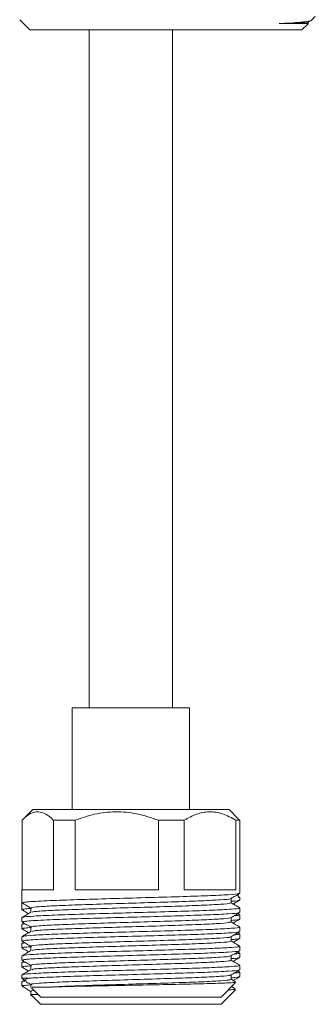
# Model space of a CAD drawing. Units: millimetres. Extents: x 0 to 297, y 0 to 210.
# Drawn here: x 251 to 257, y 28 to 47 of the extents above; entities that cross this region are included whole.
import ezdxf

# ---------------------------------------------------------------- set-up
doc = ezdxf.new("R2010")
doc.units = ezdxf.units.MM

msp = doc.modelspace()

# ---------------------------------------------------------------- linework, layer by layer
at = {"color": 7, "linetype": 'Continuous', "lineweight": 18}
for p, q in [((251.218, 46.525), (251.407, 46.335)), ((256.682, 46.477), (256.741, 46.511)), ((256.743, 46.512), (256.82, 46.589)), ((256.566, 46.335), (251.407, 46.335)), ((252.531, 46.335), (252.531, 33.473)), ((254.116, 33.473), (254.116, 46.335)), ((256.566, 46.335), (256.682, 46.451)), ((256.682, 46.446), (256.682, 46.477)), ((252.214, 33.473), (252.214, 31.542)), ((252.717, 33.473), (252.214, 33.473)), ((254.434, 33.473), (252.717, 33.473)), ((254.434, 31.542), (254.434, 33.473)), ((251.464, 31.542), (251.271, 31.35)), ((251.464, 31.542), (254.022, 31.542)), ((254.022, 31.542), (255.187, 31.542)), ((255.38, 31.35), (255.187, 31.542)), ((251.261, 31.339), (251.261, 30.018)), ((251.857, 30.018), (251.857, 31.339)), ((252.27, 31.339), (251.857, 31.339)), ((252.27, 31.339), (252.27, 30.018)), ((253.848, 30.018), (253.848, 31.339)), ((254.335, 31.339), (253.848, 31.339)), ((254.335, 31.339), (254.335, 30.018)), ((255.317, 30.018), (255.317, 31.339)), ((255.39, 31.339), (255.317, 31.339)), ((255.39, 31.339), (255.39, 30.018)), ((251.26, 30.018), (251.26, 29.772)), ((251.261, 30.018), (251.857, 30.018)), ((252.27, 30.018), (253.848, 30.018)), ((254.335, 30.018), (255.317, 30.018)), ((255.359, 29.951), (255.359, 29.88)), ((255.39, 29.954), (255.39, 30.018)), ((251.259, 29.88), (251.259, 29.643)), ((251.259, 29.88), (251.26, 29.88)), ((255.359, 29.88), (255.389, 29.88)), ((255.389, 29.825), (255.389, 29.88)), ((255.386, 29.55), (255.354, 29.568)), ((255.389, 29.462), (255.389, 29.547)), ((255.39, 29.591), (255.39, 29.676)), ((251.259, 29.365), (251.259, 29.28)), ((251.26, 29.494), (251.26, 29.41)), ((251.298, 29.386), (251.26, 29.365)), ((255.386, 29.187), (255.354, 29.205)), ((255.389, 29.099), (255.389, 29.184)), ((255.39, 29.228), (255.39, 29.313)), ((251.259, 29.002), (251.259, 28.918)), ((251.26, 29.131), (251.26, 29.047)), ((251.298, 29.023), (251.26, 29.002)), ((251.26, 28.769), (251.26, 28.684)), ((255.386, 28.824), (255.354, 28.843)), ((255.389, 28.736), (255.389, 28.821)), ((255.39, 28.865), (255.39, 28.95)), ((251.259, 28.639), (251.259, 28.555)), ((251.298, 28.661), (251.26, 28.639)), ((255.39, 28.502), (255.39, 28.587)), ((251.26, 28.406), (251.26, 28.342)), ((255.223, 28.321), (255.223, 28.404)), ((255.386, 28.461), (255.354, 28.48)), ((255.389, 28.373), (255.389, 28.458)), ((251.259, 28.277), (251.259, 28.204)), ((251.26, 28.342), (251.324, 28.278)), ((251.26, 28.342), (251.394, 28.342)), ((251.302, 28.3), (251.26, 28.276)), ((251.428, 28.224), (251.428, 28.174)), ((255.035, 27.986), (255.309, 28.261)), ((251.259, 28.204), (251.289, 28.174)), ((251.259, 28.204), (251.302, 28.204)), ((251.426, 28.095), (251.426, 28.011)), ((251.436, 28.026), (251.614, 27.848)), ((251.439, 28.163), (251.616, 27.986)), ((255.033, 27.848), (255.308, 28.122)), ((255.298, 28.149), (255.234, 28.186)), ((255.033, 27.848), (251.614, 27.848)), ((255.035, 27.986), (251.616, 27.986))]:
    msp.add_line(p, q, dxfattribs=at)
for points, knots in [([(256.136, 46.452), (256.204, 46.456), (256.362, 46.465), (256.554, 46.48), (256.687, 46.496), (256.747, 46.508), (256.741, 46.513), (256.74, 46.514)], [0, 0, 0, 0, 0.1911695, 0.4469221, 0.7100915, 0.9658441, 1, 1, 1, 1]), ([(256.136, 46.452), (256.243, 46.454), (256.458, 46.46), (256.64, 46.469), (256.664, 46.474), (256.676, 46.477)], [0, 0, 0, 0, 0.347366, 0.696181, 1, 1, 1, 1]), ([(256.682, 46.452), (256.682, 46.452), (256.682, 46.452), (256.676, 46.452), (256.663, 46.452), (256.645, 46.452), (256.621, 46.452), (256.59, 46.452), (256.554, 46.452), (256.513, 46.452), (256.466, 46.452), (256.413, 46.452), (256.355, 46.452), (256.289, 46.452), (256.217, 46.452), (256.163, 46.452), (256.136, 46.452)], [0, 0, 0, 0, 0.042696, 0.115407, 0.188118, 0.260828, 0.333539, 0.406249, 0.47896, 0.55167, 0.624381, 0.697092, 0.769802, 0.842513, 0.921154, 1, 1, 1, 1]), ([(251.261, 31.339), (251.271, 31.349), (251.324, 31.403), (251.425, 31.477), (251.567, 31.512), (251.713, 31.468), (251.808, 31.39), (251.855, 31.341), (251.857, 31.339)], [0, 0, 0, 0, 0.052418, 0.279513, 0.513316, 0.749008, 0.992869, 1, 1, 1, 1]), ([(252.27, 31.339), (252.392, 31.381), (252.638, 31.467), (253.036, 31.513), (253.449, 31.476), (253.713, 31.385), (253.848, 31.339)], [0, 0, 0, 0, 0.238029, 0.483135, 0.73636, 1, 1, 1, 1]), ([(254.335, 31.339), (254.41, 31.381), (254.564, 31.467), (254.811, 31.513), (255.068, 31.476), (255.233, 31.385), (255.317, 31.339)], [0, 0, 0, 0, 0.238029, 0.483135, 0.73636, 1, 1, 1, 1]), ([(251.276, 29.772), (251.282, 29.778), (251.291, 29.785), (251.412, 29.795), (251.553, 29.804), (251.842, 29.818), (252.297, 29.833), (252.931, 29.853), (253.608, 29.871), (254.253, 29.89), (254.806, 29.908), (255.193, 29.927), (255.389, 29.942), (255.37, 29.951), (255.364, 29.954)], [0, 0, 0, 0, 0.085368, 0.115299, 0.174723, 0.234961, 0.337422, 0.440516, 0.542888, 0.646069, 0.748366, 0.851618, 0.953855, 1, 1, 1, 1]), ([(255.22, 29.854), (255.248, 29.87), (255.304, 29.902), (255.36, 29.935), (255.388, 29.951)], [0, 0, 0, 0, 0.4989117, 1, 1, 1, 1]), ([(251.263, 29.77), (251.291, 29.753), (251.346, 29.722), (251.401, 29.69), (251.428, 29.674)], [0, 0, 0, 0, 0.509477, 1, 1, 1, 1]), ([(251.448, 29.676), (251.442, 29.677), (251.415, 29.685), (251.567, 29.699), (251.892, 29.718), (252.381, 29.737), (252.963, 29.756), (253.585, 29.774), (254.177, 29.793), (254.687, 29.811), (255.039, 29.83), (255.215, 29.844), (255.203, 29.852), (255.2, 29.854)], [0, 0, 0, 0, 0.0300456, 0.1344035, 0.2391941, 0.3434452, 0.4483405, 0.5525, 0.657484, 0.7615673, 0.8666237, 0.970646, 1, 1, 1, 1]), ([(251.452, 29.594), (251.459, 29.598), (251.476, 29.609), (251.681, 29.622), (251.988, 29.637), (252.381, 29.652), (252.963, 29.671), (253.585, 29.689), (254.177, 29.708), (254.686, 29.727), (255.042, 29.746), (255.221, 29.761), (255.204, 29.77), (255.198, 29.772)], [0, 0, 0, 0, 0.0711487, 0.1793456, 0.2228549, 0.3270034, 0.4317954, 0.5358524, 0.6407331, 0.7447138, 0.8496669, 0.9535867, 1, 1, 1, 1]), ([(255.216, 29.802), (255.245, 29.804), (255.373, 29.811), (255.378, 29.819), (255.382, 29.825)], [0, 0, 0, 0, 0.218971, 1, 1, 1, 1]), ([(255.223, 29.772), (255.223, 29.786), (255.223, 29.814), (255.223, 29.842), (255.223, 29.856)], [0, 0, 0, 0, 0.507547, 1, 1, 1, 1]), ([(255.388, 29.679), (255.36, 29.695), (255.305, 29.727), (255.25, 29.758), (255.223, 29.774)], [0, 0, 0, 0, 0.50724, 1, 1, 1, 1]), ([(255.263, 29.751), (255.276, 29.758), (255.317, 29.782), (255.358, 29.806), (255.386, 29.822)], [0, 0, 0, 0, 0.3168866, 1, 1, 1, 1]), ([(251.261, 29.64), (251.289, 29.624), (251.331, 29.6), (251.373, 29.576), (251.386, 29.568)], [0, 0, 0, 0, 0.674721, 1, 1, 1, 1]), ([(251.43, 29.594), (251.402, 29.578), (251.346, 29.545), (251.29, 29.513), (251.263, 29.497)], [0, 0, 0, 0, 0.500609, 1, 1, 1, 1]), ([(251.283, 29.643), (251.275, 29.645), (251.26, 29.649), (251.314, 29.657), (251.358, 29.662), (251.423, 29.666), (251.428, 29.667)], [0, 0, 0, 0, 0.27075, 0.502819, 0.963567, 1, 1, 1, 1]), ([(255.37, 29.676), (255.376, 29.674), (255.406, 29.666), (255.244, 29.653), (254.895, 29.633), (254.364, 29.615), (253.733, 29.596), (253.056, 29.578), (252.41, 29.559), (251.854, 29.541), (251.463, 29.521), (251.264, 29.506), (251.282, 29.497), (251.287, 29.494)], [0, 0, 0, 0, 0.026937, 0.129147, 0.232586, 0.334804, 0.438227, 0.540468, 0.643858, 0.746138, 0.84948, 0.951813, 1, 1, 1, 1]), ([(251.276, 29.41), (251.282, 29.415), (251.291, 29.422), (251.412, 29.432), (251.553, 29.441), (251.842, 29.455), (252.297, 29.471), (252.931, 29.49), (253.608, 29.508), (254.253, 29.527), (254.806, 29.545), (255.193, 29.564), (255.389, 29.579), (255.37, 29.588), (255.364, 29.591)], [0, 0, 0, 0, 0.085368, 0.115299, 0.174723, 0.234961, 0.337422, 0.440516, 0.542888, 0.646069, 0.748366, 0.851618, 0.953855, 1, 1, 1, 1]), ([(251.428, 29.676), (251.428, 29.661), (251.428, 29.634), (251.428, 29.606), (251.428, 29.593)], [0, 0, 0, 0, 0.511201, 1, 1, 1, 1]), ([(255.22, 29.491), (255.248, 29.507), (255.304, 29.54), (255.36, 29.572), (255.388, 29.588)], [0, 0, 0, 0, 0.4991814, 1, 1, 1, 1]), ([(255.368, 29.547), (255.377, 29.542), (255.386, 29.536), (255.301, 29.53), (255.286, 29.529)], [0, 0, 0, 0, 0.8239999, 1, 1, 1, 1]), ([(251.317, 29.375), (251.279, 29.372), (251.238, 29.368), (251.262, 29.364), (251.264, 29.364)], [0, 0, 0, 0, 0.925926, 1, 1, 1, 1]), ([(251.263, 29.407), (251.291, 29.39), (251.346, 29.359), (251.401, 29.327), (251.428, 29.311)], [0, 0, 0, 0, 0.509202, 1, 1, 1, 1]), ([(251.448, 29.313), (251.442, 29.315), (251.415, 29.323), (251.567, 29.337), (251.892, 29.356), (252.381, 29.374), (252.963, 29.393), (253.585, 29.411), (254.177, 29.43), (254.687, 29.448), (255.039, 29.468), (255.215, 29.481), (255.203, 29.489), (255.2, 29.491)], [0, 0, 0, 0, 0.029997, 0.134359, 0.239153, 0.343408, 0.448307, 0.552471, 0.657458, 0.761545, 0.866606, 0.970632, 1, 1, 1, 1]), ([(251.452, 29.231), (251.459, 29.235), (251.476, 29.246), (251.681, 29.259), (251.988, 29.275), (252.381, 29.289), (252.963, 29.308), (253.585, 29.326), (254.177, 29.346), (254.686, 29.364), (255.042, 29.383), (255.221, 29.398), (255.204, 29.407), (255.198, 29.41)], [0, 0, 0, 0, 0.071138, 0.179336, 0.222846, 0.326995, 0.431789, 0.535847, 0.640729, 0.744711, 0.849665, 0.953586, 1, 1, 1, 1]), ([(255.216, 29.439), (255.245, 29.441), (255.373, 29.448), (255.378, 29.456), (255.382, 29.462)], [0, 0, 0, 0, 0.218971, 1, 1, 1, 1]), ([(255.223, 29.41), (255.223, 29.424), (255.223, 29.451), (255.223, 29.479), (255.223, 29.493)], [0, 0, 0, 0, 0.507865, 1, 1, 1, 1]), ([(255.388, 29.316), (255.36, 29.332), (255.305, 29.364), (255.25, 29.396), (255.223, 29.411)], [0, 0, 0, 0, 0.507521, 1, 1, 1, 1]), ([(255.263, 29.388), (255.276, 29.395), (255.317, 29.419), (255.358, 29.443), (255.386, 29.459)], [0, 0, 0, 0, 0.317276, 1, 1, 1, 1]), ([(251.261, 29.278), (251.289, 29.261), (251.331, 29.237), (251.373, 29.213), (251.386, 29.205)], [0, 0, 0, 0, 0.674342, 1, 1, 1, 1]), ([(251.43, 29.231), (251.402, 29.215), (251.346, 29.183), (251.29, 29.15), (251.263, 29.134)], [0, 0, 0, 0, 0.5004047, 1, 1, 1, 1]), ([(251.283, 29.28), (251.275, 29.283), (251.26, 29.287), (251.314, 29.294), (251.358, 29.299), (251.423, 29.303), (251.428, 29.304)], [0, 0, 0, 0, 0.270751, 0.502819, 0.963568, 1, 1, 1, 1]), ([(255.37, 29.313), (255.376, 29.311), (255.406, 29.303), (255.244, 29.29), (254.895, 29.27), (254.364, 29.252), (253.733, 29.233), (253.056, 29.215), (252.41, 29.196), (251.854, 29.178), (251.463, 29.159), (251.264, 29.144), (251.282, 29.134), (251.287, 29.131)], [0, 0, 0, 0, 0.026937, 0.129147, 0.232586, 0.334804, 0.438227, 0.540468, 0.643858, 0.746138, 0.84948, 0.951813, 1, 1, 1, 1]), ([(251.276, 29.047), (251.282, 29.052), (251.291, 29.059), (251.412, 29.069), (251.553, 29.078), (251.842, 29.092), (252.297, 29.108), (252.931, 29.127), (253.608, 29.145), (254.253, 29.164), (254.806, 29.182), (255.193, 29.201), (255.389, 29.216), (255.37, 29.225), (255.364, 29.228)], [0, 0, 0, 0, 0.085368, 0.115299, 0.174723, 0.234961, 0.337422, 0.440516, 0.542888, 0.646069, 0.748366, 0.851618, 0.953855, 1, 1, 1, 1]), ([(251.428, 29.313), (251.428, 29.299), (251.428, 29.271), (251.428, 29.243), (251.428, 29.23)], [0, 0, 0, 0, 0.510882, 1, 1, 1, 1]), ([(255.22, 29.128), (255.248, 29.144), (255.304, 29.177), (255.36, 29.209), (255.388, 29.225)], [0, 0, 0, 0, 0.4994497, 1, 1, 1, 1]), ([(255.368, 29.184), (255.377, 29.179), (255.386, 29.173), (255.301, 29.168), (255.286, 29.167)], [0, 0, 0, 0, 0.824006, 1, 1, 1, 1]), ([(251.317, 29.012), (251.279, 29.009), (251.238, 29.005), (251.262, 29.001), (251.264, 29.001)], [0, 0, 0, 0, 0.92601, 1, 1, 1, 1]), ([(251.263, 29.044), (251.291, 29.028), (251.346, 28.996), (251.401, 28.964), (251.428, 28.948)], [0, 0, 0, 0, 0.50893, 1, 1, 1, 1]), ([(251.448, 28.95), (251.442, 28.952), (251.415, 28.96), (251.567, 28.974), (251.892, 28.993), (252.381, 29.011), (252.963, 29.03), (253.585, 29.048), (254.177, 29.067), (254.687, 29.086), (255.039, 29.105), (255.215, 29.118), (255.203, 29.126), (255.2, 29.128)], [0, 0, 0, 0, 0.029948, 0.134314, 0.239112, 0.343371, 0.448274, 0.552441, 0.657433, 0.761524, 0.866588, 0.970618, 1, 1, 1, 1]), ([(251.452, 28.868), (251.459, 28.872), (251.476, 28.883), (251.681, 28.896), (251.988, 28.912), (252.381, 28.926), (252.963, 28.945), (253.585, 28.964), (254.177, 28.983), (254.686, 29.001), (255.042, 29.02), (255.221, 29.035), (255.204, 29.044), (255.198, 29.047)], [0, 0, 0, 0, 0.0711269, 0.1793263, 0.2228366, 0.3269875, 0.4317819, 0.5358413, 0.6407243, 0.7447074, 0.8496628, 0.9535851, 1, 1, 1, 1]), ([(255.216, 29.077), (255.245, 29.078), (255.373, 29.085), (255.378, 29.093), (255.382, 29.099)], [0, 0, 0, 0, 0.218971, 1, 1, 1, 1]), ([(255.223, 29.047), (255.223, 29.061), (255.223, 29.088), (255.223, 29.116), (255.223, 29.13)], [0, 0, 0, 0, 0.508186, 1, 1, 1, 1]), ([(255.388, 28.953), (255.36, 28.969), (255.305, 29.001), (255.25, 29.033), (255.223, 29.048)], [0, 0, 0, 0, 0.5078053, 1, 1, 1, 1]), ([(255.263, 29.025), (255.276, 29.032), (255.317, 29.056), (255.358, 29.08), (255.386, 29.096)], [0, 0, 0, 0, 0.3176642, 1, 1, 1, 1]), ([(251.261, 28.915), (251.289, 28.899), (251.331, 28.875), (251.373, 28.85), (251.386, 28.843)], [0, 0, 0, 0, 0.673963, 1, 1, 1, 1]), ([(251.43, 28.868), (251.402, 28.852), (251.346, 28.82), (251.291, 28.787), (251.263, 28.771)], [0, 0, 0, 0, 0.500199, 1, 1, 1, 1]), ([(251.283, 28.918), (251.275, 28.92), (251.26, 28.924), (251.314, 28.931), (251.358, 28.937), (251.423, 28.941), (251.428, 28.941)], [0, 0, 0, 0, 0.270751, 0.50282, 0.96357, 1, 1, 1, 1]), ([(255.37, 28.95), (255.376, 28.948), (255.406, 28.94), (255.244, 28.927), (254.895, 28.908), (254.364, 28.89), (253.733, 28.87), (253.056, 28.852), (252.41, 28.833), (251.854, 28.815), (251.463, 28.796), (251.264, 28.781), (251.282, 28.772), (251.287, 28.769)], [0, 0, 0, 0, 0.026937, 0.129147, 0.232586, 0.334804, 0.438227, 0.540468, 0.643858, 0.746138, 0.84948, 0.951813, 1, 1, 1, 1]), ([(251.276, 28.684), (251.282, 28.689), (251.291, 28.696), (251.412, 28.707), (251.553, 28.715), (251.842, 28.729), (252.297, 28.745), (252.931, 28.764), (253.608, 28.782), (254.253, 28.801), (254.806, 28.819), (255.193, 28.839), (255.389, 28.853), (255.37, 28.863), (255.364, 28.865)], [0, 0, 0, 0, 0.085368, 0.115299, 0.174723, 0.234961, 0.337422, 0.440516, 0.542888, 0.646069, 0.748366, 0.851618, 0.953855, 1, 1, 1, 1]), ([(251.428, 28.95), (251.428, 28.936), (251.428, 28.908), (251.428, 28.88), (251.428, 28.867)], [0, 0, 0, 0, 0.510561, 1, 1, 1, 1]), ([(251.448, 28.587), (251.442, 28.589), (251.415, 28.597), (251.567, 28.611), (251.892, 28.63), (252.381, 28.648), (252.963, 28.667), (253.585, 28.685), (254.177, 28.705), (254.687, 28.723), (255.039, 28.742), (255.215, 28.756), (255.203, 28.764), (255.2, 28.765)], [0, 0, 0, 0, 0.0298993, 0.1342687, 0.2390709, 0.3433335, 0.4482405, 0.5524115, 0.6574071, 0.7615019, 0.86657, 0.9706038, 1, 1, 1, 1]), ([(255.22, 28.765), (255.248, 28.782), (255.304, 28.814), (255.36, 28.846), (255.388, 28.862)], [0, 0, 0, 0, 0.499716, 1, 1, 1, 1]), ([(255.223, 28.684), (255.223, 28.698), (255.223, 28.726), (255.223, 28.753), (255.223, 28.767)], [0, 0, 0, 0, 0.508508, 1, 1, 1, 1]), ([(255.368, 28.821), (255.377, 28.816), (255.386, 28.81), (255.301, 28.805), (255.286, 28.804)], [0, 0, 0, 0, 0.824011, 1, 1, 1, 1]), ([(251.317, 28.65), (251.279, 28.646), (251.238, 28.642), (251.262, 28.638), (251.264, 28.638)], [0, 0, 0, 0, 0.926095, 1, 1, 1, 1]), ([(251.263, 28.681), (251.291, 28.665), (251.346, 28.633), (251.401, 28.601), (251.428, 28.586)], [0, 0, 0, 0, 0.508658, 1, 1, 1, 1]), ([(255.37, 28.587), (255.376, 28.585), (255.406, 28.578), (255.244, 28.564), (254.895, 28.545), (254.364, 28.527), (253.733, 28.507), (253.056, 28.489), (252.41, 28.47), (251.854, 28.452), (251.463, 28.433), (251.264, 28.418), (251.282, 28.409), (251.287, 28.406)], [0, 0, 0, 0, 0.026937, 0.129147, 0.232586, 0.334804, 0.438227, 0.540468, 0.643858, 0.746138, 0.84948, 0.951813, 1, 1, 1, 1]), ([(251.428, 28.587), (251.428, 28.573), (251.428, 28.545), (251.428, 28.518), (251.428, 28.504)], [0, 0, 0, 0, 0.5102377, 1, 1, 1, 1]), ([(251.452, 28.505), (251.459, 28.51), (251.476, 28.52), (251.681, 28.533), (251.988, 28.549), (252.381, 28.563), (252.963, 28.583), (253.585, 28.601), (254.177, 28.62), (254.686, 28.638), (255.042, 28.657), (255.221, 28.672), (255.204, 28.681), (255.198, 28.684)], [0, 0, 0, 0, 0.071116, 0.179317, 0.222828, 0.32698, 0.431775, 0.535836, 0.64072, 0.744704, 0.849661, 0.953584, 1, 1, 1, 1]), ([(255.216, 28.714), (255.245, 28.715), (255.373, 28.723), (255.378, 28.73), (255.382, 28.736)], [0, 0, 0, 0, 0.218971, 1, 1, 1, 1]), ([(255.388, 28.59), (255.36, 28.606), (255.305, 28.638), (255.25, 28.67), (255.223, 28.685)], [0, 0, 0, 0, 0.5080913, 1, 1, 1, 1]), ([(255.263, 28.662), (255.276, 28.67), (255.317, 28.693), (255.358, 28.717), (255.386, 28.733)], [0, 0, 0, 0, 0.318051, 1, 1, 1, 1]), ([(251.261, 28.552), (251.289, 28.536), (251.331, 28.512), (251.373, 28.488), (251.386, 28.48)], [0, 0, 0, 0, 0.673586, 1, 1, 1, 1]), ([(251.43, 28.505), (251.402, 28.489), (251.346, 28.457), (251.291, 28.425), (251.263, 28.408)], [0, 0, 0, 0, 0.4999907, 1, 1, 1, 1]), ([(251.283, 28.555), (251.275, 28.557), (251.26, 28.561), (251.314, 28.568), (251.358, 28.574), (251.423, 28.578), (251.428, 28.578)], [0, 0, 0, 0, 0.270751, 0.502821, 0.963571, 1, 1, 1, 1]), ([(251.394, 28.342), (251.446, 28.346), (251.55, 28.353), (251.843, 28.366), (252.297, 28.382), (252.932, 28.401), (253.608, 28.419), (254.253, 28.438), (254.806, 28.457), (255.193, 28.476), (255.389, 28.491), (255.37, 28.5), (255.364, 28.502)], [0, 0, 0, 0, 0.067169, 0.135257, 0.251071, 0.367602, 0.483314, 0.599943, 0.715571, 0.83228, 0.947841, 1, 1, 1, 1]), ([(251.448, 28.224), (251.442, 28.226), (251.415, 28.234), (251.567, 28.248), (251.892, 28.267), (252.381, 28.285), (252.963, 28.304), (253.585, 28.323), (254.177, 28.342), (254.687, 28.36), (255.039, 28.379), (255.215, 28.393), (255.203, 28.401), (255.2, 28.403)], [0, 0, 0, 0, 0.0298503, 0.1342236, 0.2390296, 0.3432961, 0.448207, 0.5523819, 0.6573814, 0.7614801, 0.8665521, 0.9705897, 1, 1, 1, 1]), ([(255.22, 28.403), (255.248, 28.419), (255.304, 28.451), (255.36, 28.483), (255.388, 28.5)], [0, 0, 0, 0, 0.499982, 1, 1, 1, 1]), ([(255.368, 28.458), (255.377, 28.453), (255.386, 28.447), (255.301, 28.442), (255.286, 28.441)], [0, 0, 0, 0, 0.824015, 1, 1, 1, 1]), ([(251.316, 28.287), (251.279, 28.283), (251.238, 28.279), (251.262, 28.276), (251.264, 28.275)], [0, 0, 0, 0, 0.924619, 1, 1, 1, 1]), ([(251.302, 28.204), (251.329, 28.207), (251.358, 28.211), (251.423, 28.215), (251.428, 28.215)], [0, 0, 0, 0, 0.926729, 1, 1, 1, 1]), ([(251.394, 28.342), (251.353, 28.332), (251.287, 28.316), (251.324, 28.299), (251.338, 28.292)], [0, 0, 0, 0, 0.6143665, 1, 1, 1, 1]), ([(251.341, 28.273), (251.343, 28.272), (251.372, 28.255), (251.401, 28.238), (251.428, 28.223)], [0, 0, 0, 0, 0.065841, 1, 1, 1, 1]), ([(251.762, 28.174), (251.813, 28.177), (251.986, 28.186), (252.382, 28.201), (252.963, 28.22), (253.585, 28.238), (254.177, 28.257), (254.686, 28.275), (255.042, 28.294), (255.221, 28.309), (255.204, 28.318), (255.198, 28.321)], [0, 0, 0, 0, 0.053018, 0.179927, 0.30762, 0.434417, 0.562218, 0.688923, 0.816812, 0.943443, 1, 1, 1, 1]), ([(251.762, 28.174), (251.855, 28.177), (252.079, 28.185), (252.581, 28.195), (253.215, 28.208), (253.871, 28.22), (254.474, 28.233), (254.952, 28.245), (255.259, 28.256), (255.288, 28.264), (255.302, 28.267)], [0, 0, 0, 0, 0.092748, 0.2231057, 0.353753, 0.485207, 0.6176326, 0.7506501, 0.8848526, 1, 1, 1, 1]), ([(255.216, 28.351), (255.245, 28.352), (255.373, 28.36), (255.378, 28.367), (255.382, 28.373)], [0, 0, 0, 0, 0.218971, 1, 1, 1, 1]), ([(255.314, 28.27), (255.311, 28.272), (255.28, 28.289), (255.25, 28.307), (255.223, 28.323)], [0, 0, 0, 0, 0.111663, 1, 1, 1, 1]), ([(255.263, 28.299), (255.276, 28.307), (255.317, 28.331), (255.358, 28.354), (255.386, 28.37)], [0, 0, 0, 0, 0.318436, 1, 1, 1, 1]), ([(251.302, 28.204), (251.279, 28.194), (251.253, 28.182), (251.3, 28.17), (251.307, 28.169)], [0, 0, 0, 0, 0.869424, 1, 1, 1, 1]), ([(251.304, 28.164), (251.318, 28.156), (251.359, 28.133), (251.399, 28.109), (251.426, 28.094)], [0, 0, 0, 0, 0.33719, 1, 1, 1, 1]), ([(251.443, 28.095), (251.433, 28.1), (251.424, 28.105), (251.491, 28.11), (251.492, 28.11)], [0, 0, 0, 0, 0.977542, 1, 1, 1, 1]), ([(251.446, 28.036), (251.439, 28.036), (251.411, 28.036), (251.498, 28.036), (251.566, 28.036)], [0, 0, 0, 0, 0.224958, 1, 1, 1, 1]), ([(251.45, 28.174), (251.451, 28.174), (251.451, 28.174), (251.645, 28.174), (251.762, 28.174)], [0, 0, 0, 0, 0.393955, 1, 1, 1, 1]), ([(255.171, 28.122), (255.232, 28.125), (255.323, 28.129), (255.302, 28.133), (255.295, 28.135)], [0, 0, 0, 0, 0.676603, 1, 1, 1, 1])]:
    msp.add_open_spline(points, degree=3, knots=knots, dxfattribs=at)

doc.saveas('drawing.dxf')
